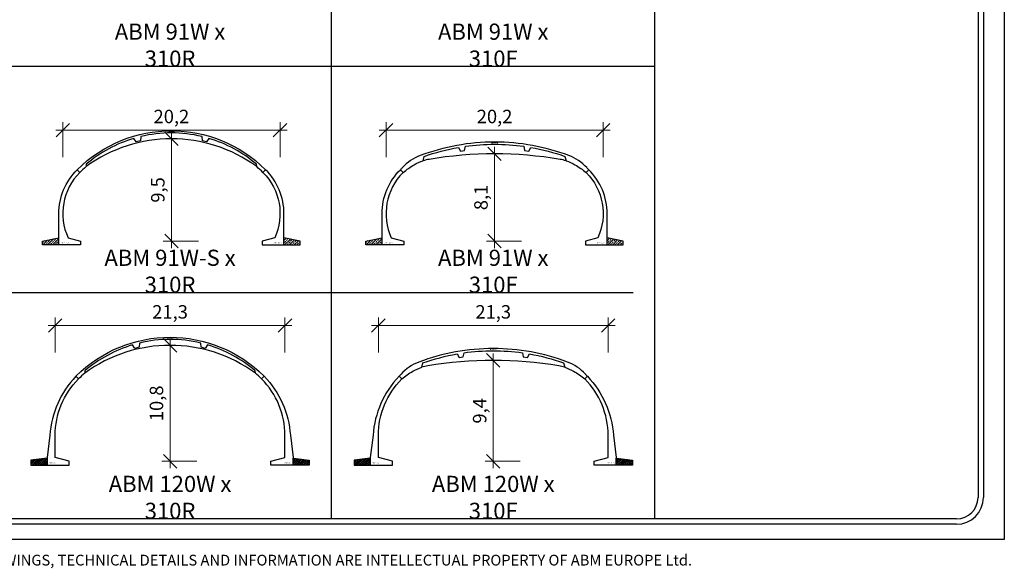
# Model space of a CAD drawing. Units: millimetres. Extents: x 0 to 449440, y -22589 to 300009.
# Drawn here: x 358041 to 449440, y -22589 to 28363 of the extents above; entities that cross this region are included whole.
import ezdxf

# ---------------------------------------------------------------- set-up
doc = ezdxf.new("R2010")
doc.units = ezdxf.units.MM
doc.layers.get('DEFPOINTS').update_dxf_attribs({"color": 16})
for name, color, linetype, lineweight in [('ABM - DIMS', 7, 'Continuous', 15), ('ABM - HATCH (IN SITU)', 251, 'Continuous', 9), ('ABM - INSITU', 251, 'Continuous', 30), ('ABM - STRUCTURE', 5, 'Continuous', 30)]:
    doc.layers.add(name, color=color, linetype=linetype, lineweight=lineweight)
doc.layers.add('ABM - TEXT', color=16, linetype='Continuous')
doc.layers.add('popis', color=7, linetype='Continuous')
doc.styles.add('ABM - Txt', font='arial.ttf', dxfattribs={"width": 0.8})
doc.styles.add('ABM Headings', font='times.ttf', dxfattribs={"width": 0.8, "height": 600})
doc.styles.add('st-1', font='timesbd.ttf', dxfattribs={"height": 600})
doc.dimstyles.new('ABM 1-500', dxfattribs={"dimscale": 500, "dimtxt": 2.5, "dimasz": 2.5, "dimexe": 1.5, "dimexo": 2, "dimgap": 0.7, "dimtad": 1, "dimdec": 1, "dimlfac": 0.001, "dimrnd": 0.1, "dimzin": 4, "dimtxsty": 'ABM - Txt', "dimblk": 'OBLIQUE', "dimcen": 2.5, "dimdle": 1.3, "dimclrd": 256, "dimclre": 256, "dimclrt": 256, "dimadec": 0, "dimazin": 0, "dimtfac": 1, "dimtdec": 1, "dimtix": 1, "dimtmove": 0, "dimatfit": 3, "dimldrblk": 'OBLIQUE', "dimfxl": 5, "dimfxlon": 1, "dimlwd": -1, "dimlwe": -1, "dimarcsym": 1})
pattern_1 = [(45, (245739.78, -123.74), (-224.5064, 224.5064), []), (45, (245964.28, -123.74), (-224.5064, 224.5064), [158.75, -79.375])]
pattern_2 = [(45, (275745.42, -123.74), (-224.5064, 224.5064), []), (45, (275969.93, -123.74), (-224.5064, 224.5064), [158.75, -79.375])]

# ---------------------------------------------------------------- blocks, each defined once
blk = doc.blocks.new('_OBLIQUE')
at = {"color": 0, "linetype": 'ByBlock'}
blk.add_line((-0.5, -0.5), (0.5, 0.5), dxfattribs=at)
blk = doc.blocks.new('*D204')
at = {"layer": 'ABM - DIMS', "transparency": 16777216}
for p, q in [((391338, -2535), (391338, 715)), ((390688, -35), (413312, -35))]:
    blk.add_line(p, q, dxfattribs=at)
at = {"layer": 'ABM - DIMS', "linetype": 'ByBlock', "transparency": 16777216}
blk.add_line((412662, -2535), (412662, 715), dxfattribs=at)
at = {"layer": 'DEFPOINTS', "color": 0, "transparency": 16777216}
for p in [(412662, -35), (391338, -12300), (412662, -12300)]:
    blk.add_point(p, dxfattribs=at)
at = {"layer": 'ABM - DIMS', "transparency": 16777216, "xscale": 1250, "yscale": 1250, "zscale": 1250, "rotation": 180}
blk.add_blockref('_OBLIQUE', (391338, -35), dxfattribs=at)
at = {"layer": 'ABM - DIMS', "transparency": 16777216, "xscale": 1250, "yscale": 1250, "zscale": 1250}
blk.add_blockref('_OBLIQUE', (412662, -35), dxfattribs=at)
at = {"layer": 'ABM - DIMS', "transparency": 16777216, "insert": (402000, 1066), "char_height": 1250, "attachment_point": 5, "style": 'ABM - Txt'}
blk.add_mtext('21,3', dxfattribs=at)
blk = doc.blocks.new('*D205')
at = {"layer": 'ABM - DIMS', "transparency": 16777216}
for p, q in [((361332, -2535), (361332, 715)), ((360682, -35), (383318, -35))]:
    blk.add_line(p, q, dxfattribs=at)
at = {"layer": 'ABM - DIMS', "linetype": 'ByBlock', "transparency": 16777216}
blk.add_line((382668, -2535), (382668, 715), dxfattribs=at)
at = {"layer": 'DEFPOINTS', "color": 0, "transparency": 16777216}
for p in [(382668, -35), (361332, -12300), (382668, -12300)]:
    blk.add_point(p, dxfattribs=at)
at = {"layer": 'ABM - DIMS', "transparency": 16777216, "xscale": 1250, "yscale": 1250, "zscale": 1250, "rotation": 180}
blk.add_blockref('_OBLIQUE', (361332, -35), dxfattribs=at)
at = {"layer": 'ABM - DIMS', "transparency": 16777216, "xscale": 1250, "yscale": 1250, "zscale": 1250}
blk.add_blockref('_OBLIQUE', (382668, -35), dxfattribs=at)
at = {"layer": 'ABM - DIMS', "transparency": 16777216, "insert": (372000, 1066), "char_height": 1250, "attachment_point": 5, "style": 'ABM - Txt'}
blk.add_mtext('21,3', dxfattribs=at)
blk = doc.blocks.new('*D420')
at = {"layer": 'ABM - DIMS', "transparency": 16777216}
for p, q in [((372000, -13300), (372000, -1232)), ((374500, -12650), (371250, -12650))]:
    blk.add_line(p, q, dxfattribs=at)
at = {"layer": 'ABM - DIMS', "linetype": 'ByBlock', "transparency": 16777216}
blk.add_line((372000, -1882), (372750, -1882), dxfattribs=at)
at = {"layer": 'DEFPOINTS', "color": 0, "transparency": 16777216}
for p in [(372000, -1882), (372000, -1882), (381368, -12650)]:
    blk.add_point(p, dxfattribs=at)
at = {"layer": 'ABM - DIMS', "transparency": 16777216, "xscale": 1250, "yscale": 1250, "zscale": 1250}
for p, rotation in [((372000, -1882), 90), ((372000, -12650), 270)]:
    blk.add_blockref('_OBLIQUE', p, dxfattribs=dict(at, rotation=rotation))
at = {"layer": 'ABM - DIMS', "transparency": 16777216, "insert": (370899, -7266), "char_height": 1250, "attachment_point": 5, "rotation": 90, "style": 'ABM - Txt'}
blk.add_mtext('10,8', dxfattribs=at)
blk = doc.blocks.new('*D433')
at = {"layer": 'ABM - DIMS', "transparency": 16777216}
for p, q in [((402000, -13300), (402000, -2626)), ((404500, -12650), (401250, -12650))]:
    blk.add_line(p, q, dxfattribs=at)
at = {"layer": 'ABM - DIMS', "linetype": 'ByBlock', "transparency": 16777216}
blk.add_line((402000, -3276), (402750, -3276), dxfattribs=at)
at = {"layer": 'DEFPOINTS', "color": 0, "transparency": 16777216}
for p in [(402000, -3276), (402000, -3276), (411362, -12650)]:
    blk.add_point(p, dxfattribs=at)
at = {"layer": 'ABM - DIMS', "transparency": 16777216, "xscale": 1250, "yscale": 1250, "zscale": 1250}
for p, rotation in [((402000, -3276), 90), ((402000, -12650), 270)]:
    blk.add_blockref('_OBLIQUE', p, dxfattribs=dict(at, rotation=rotation))
at = {"layer": 'ABM - DIMS', "transparency": 16777216, "insert": (400899, -7963), "char_height": 1250, "attachment_point": 5, "rotation": 90, "style": 'ABM - Txt'}
blk.add_mtext('9,4', dxfattribs=at)
blk = doc.blocks.new('*D460')
at = {"layer": 'ABM - DIMS', "transparency": 16777216}
for p, q in [((362042, 15610), (362042, 18860)), ((361392, 18110), (382855, 18110))]:
    blk.add_line(p, q, dxfattribs=at)
at = {"layer": 'ABM - DIMS', "linetype": 'ByBlock', "transparency": 16777216}
blk.add_line((382205, 15610), (382205, 18860), dxfattribs=at)
at = {"layer": 'DEFPOINTS', "color": 0, "transparency": 16777216}
for p in [(382205, 18110), (362042, 10357), (382205, 10357)]:
    blk.add_point(p, dxfattribs=at)
at = {"layer": 'ABM - DIMS', "transparency": 16777216, "xscale": 1250, "yscale": 1250, "zscale": 1250, "rotation": 180}
blk.add_blockref('_OBLIQUE', (362042, 18110), dxfattribs=at)
at = {"layer": 'ABM - DIMS', "transparency": 16777216, "xscale": 1250, "yscale": 1250, "zscale": 1250}
blk.add_blockref('_OBLIQUE', (382205, 18110), dxfattribs=at)
at = {"layer": 'ABM - DIMS', "transparency": 16777216, "insert": (372124, 19211), "char_height": 1250, "attachment_point": 5, "style": 'ABM - Txt'}
blk.add_mtext('20,2', dxfattribs=at)
blk = doc.blocks.new('*D461')
at = {"layer": 'ABM - DIMS', "transparency": 16777216}
for p, q in [((372124, 7157), (372124, 17947)), ((374624, 7807), (371374, 7807))]:
    blk.add_line(p, q, dxfattribs=at)
at = {"layer": 'ABM - DIMS', "linetype": 'ByBlock', "transparency": 16777216}
blk.add_line((372124, 17297), (372874, 17297), dxfattribs=at)
at = {"layer": 'DEFPOINTS', "color": 0, "transparency": 16777216}
for p in [(372124, 17297), (372124, 17297), (380556, 7807)]:
    blk.add_point(p, dxfattribs=at)
at = {"layer": 'ABM - DIMS', "transparency": 16777216, "xscale": 1250, "yscale": 1250, "zscale": 1250}
for p, rotation in [((372124, 17297), 90), ((372124, 7807), 270)]:
    blk.add_blockref('_OBLIQUE', p, dxfattribs=dict(at, rotation=rotation))
at = {"layer": 'ABM - DIMS', "transparency": 16777216, "insert": (371023, 12552), "char_height": 1250, "attachment_point": 5, "rotation": 90, "style": 'ABM - Txt'}
blk.add_mtext('9,5', dxfattribs=at)
blk = doc.blocks.new('*D462')
at = {"layer": 'ABM - DIMS', "transparency": 16777216}
for p, q in [((402124, 7157), (402124, 16552)), ((404624, 7807), (401374, 7807))]:
    blk.add_line(p, q, dxfattribs=at)
at = {"layer": 'ABM - DIMS', "linetype": 'ByBlock', "transparency": 16777216}
blk.add_line((402124, 15902), (402874, 15902), dxfattribs=at)
at = {"layer": 'DEFPOINTS', "color": 0, "transparency": 16777216}
for p in [(402124, 15902), (402124, 15902), (410550, 7807)]:
    blk.add_point(p, dxfattribs=at)
at = {"layer": 'ABM - DIMS', "transparency": 16777216, "xscale": 1250, "yscale": 1250, "zscale": 1250}
for p, rotation in [((402124, 15902), 90), ((402124, 7807), 270)]:
    blk.add_blockref('_OBLIQUE', p, dxfattribs=dict(at, rotation=rotation))
at = {"layer": 'ABM - DIMS', "transparency": 16777216, "insert": (401023, 11855), "char_height": 1250, "attachment_point": 5, "rotation": 90, "style": 'ABM - Txt'}
blk.add_mtext('8,1', dxfattribs=at)
blk = doc.blocks.new('*D463')
at = {"layer": 'ABM - DIMS', "transparency": 16777216}
for p, q in [((392048, 15610), (392048, 18860)), ((391398, 18110), (412850, 18110))]:
    blk.add_line(p, q, dxfattribs=at)
at = {"layer": 'ABM - DIMS', "linetype": 'ByBlock', "transparency": 16777216}
blk.add_line((412200, 15610), (412200, 18860), dxfattribs=at)
at = {"layer": 'DEFPOINTS', "color": 0, "transparency": 16777216}
for p in [(412200, 18110), (392048, 10357), (412200, 10357)]:
    blk.add_point(p, dxfattribs=at)
at = {"layer": 'ABM - DIMS', "transparency": 16777216, "xscale": 1250, "yscale": 1250, "zscale": 1250, "rotation": 180}
blk.add_blockref('_OBLIQUE', (392048, 18110), dxfattribs=at)
at = {"layer": 'ABM - DIMS', "transparency": 16777216, "xscale": 1250, "yscale": 1250, "zscale": 1250}
blk.add_blockref('_OBLIQUE', (412200, 18110), dxfattribs=at)
at = {"layer": 'ABM - DIMS', "transparency": 16777216, "insert": (402124, 19211), "char_height": 1250, "attachment_point": 5, "style": 'ABM - Txt'}
blk.add_mtext('20,2', dxfattribs=at)

msp = doc.modelspace()

# ---------------------------------------------------------------- hatches: boundary and pattern name
at = {"layer": 'ABM - HATCH (IN SITU)', "true_color": 0x636466}
h = msp.add_hatch(dxfattribs=at)
h.set_pattern_fill('ANSI33', color=251, scale=50)
h.set_pattern_definition(pattern_1)
h.paths.add_polyline_path([(360171.4, 7807.39), (360171.4, 7457.39), (361671.4, 7457.39), (361671.4, 8102.02)])
h = msp.add_hatch(dxfattribs=at)
h.set_pattern_fill('ANSI33', color=251, scale=50)
h.set_pattern_definition(pattern_1)
h.paths.add_polyline_path([(384076.08, 7807.39), (384076.08, 7457.39), (382576.08, 7457.39), (382576.08, 8102.02)])
h = msp.add_hatch(dxfattribs=at)
h.set_pattern_fill('ANSI33', color=251, scale=50)
h.set_pattern_definition(pattern_2)
h.paths.add_polyline_path([(390177.04, 7807.39), (390177.04, 7457.39), (391677.04, 7457.39), (391677.04, 8102.02)])
h = msp.add_hatch(dxfattribs=at)
h.set_pattern_fill('ANSI33', color=251, scale=50)
h.set_pattern_definition(pattern_2)
h.paths.add_polyline_path([(414070.45, 7807.39), (414070.45, 7457.39), (412570.45, 7457.39), (412570.45, 8102.02)])

# ---------------------------------------------------------------- linework, layer by layer
for p, q in [((447500, 292000), (447500, -16000)), ((417000, -18000), (417000, 276000)), ((447000, 276000), (447000, -16000)), ((387000, -18000), (387000, 150000)), ((417000, 24000), (97800, 24000)), ((415000, 3000), (97280.1, 3000)), ((445000, -18000), (5000, -18000)), ((445000, -18500), (5000, -18500))]:
    msp.add_line(p, q)
for radius in [2500, 2000]:
    msp.add_arc((445000, -16000), radius, 270, 0)
at = {"layer": 'ABM - INSITU'}
for points in [[(361671.4, 7457.39), (360171.4, 7457.39), (360171.4, 7807.39), (361671.4, 8102.02)], [(382576.08, 7457.39), (384076.08, 7457.39), (384076.08, 7807.39), (382576.08, 8102.02)], [(391677.04, 7457.39), (390177.04, 7457.39), (390177.04, 7807.39), (391677.04, 8102.02)], [(412570.45, 7457.39), (414070.45, 7457.39), (414070.45, 7807.39), (412570.45, 8102.02)]]:
    msp.add_lwpolyline(points, dxfattribs=at)
at = {"layer": 'ABM - STRUCTURE'}
for points in [[(408765.06, 15257.2, 0.03485154), (408210.17, 15391.35, 0.08396349), (396037.32, 15391.35, 0.03485154), (395482.43, 15257.2)], [(363623.61, 14175.79, 0.3134907), (362533.13, 8107.4), (363691.89, 7807.4), (363691.89, 7457.4), (361671.4, 7457.4), (361671.4, 10357.41, -0.20118949), (363376.34, 14423.06), (363623.61, 14175.8)], [(380623.86, 14175.79, -0.3134907), (381714.35, 8107.4), (380555.59, 7807.4), (380555.59, 7457.4), (382576.08, 7457.4), (382576.08, 10357.41, 0.20118949), (380871.13, 14423.06), (380623.87, 14175.8)], [(393629.26, 14175.79, 0.3134907), (392538.78, 8107.4), (393697.53, 7807.4), (393697.53, 7457.4), (391677.04, 7457.4), (391677.04, 10357.41, -0.20118949), (393381.99, 14423.06), (393629.25, 14175.8)], [(410618.23, 14175.79, -0.3134907), (411708.71, 8107.4), (410549.96, 7807.4), (410549.96, 7457.4), (412570.45, 7457.4), (412570.45, 10357.41, 0.20118949), (410865.5, 14423.06), (410618.24, 14175.8)], [(408641.31, -3921.01, 0.03485154), (408086.43, -3786.86, 0.08396349), (395913.57, -3786.86, 0.03485154), (395358.69, -3921.01)]]:
    msp.add_lwpolyline(points, format="xyb", dxfattribs=at)
for centre in [(372123.74, 3841.3), (372000, -15336.91)]:
    msp.add_arc(centre, 13455.37, 53.9426363, 126.0573656, dxfattribs=at)

# ---------------------------------------------------------------- texts
at = {"layer": 'DEFPOINTS', "insert": (420456.37, -21830.07), "char_height": 1000, "width": 314554.4148, "attachment_point": 6, "style": 'st-1'}
msp.add_mtext('{\\fTimes New Roman|b1|i0|c186|p18;©20}2{\\fTimes New Roman|b1|i0|c238|p18;4\\fTimes New Roman|b1|i0|c186|p18; ABM }EUROPE{\\fTimes New Roman|b1|i0|c186|p18; }Ltd.{\\fTimes New Roman|b1|i0|c186|p18; }              {\\fTimes New Roman|b1|i0|c238|p34;ALL DRAWINGS\\fTimes New Roman|b1|i0|c0|p34;,\\fTimes New Roman|b1|i0|c238|p34; TECHNICAL DETAILS AND INFORMATION ARE INTELLECTUAL PROPERTY OF ABM EUROPE Ltd. }', dxfattribs=at)
at = {"layer": 'popis', "char_height": 1500, "attachment_point": 5, "rotation": 359.999999, "style": 'ABM - Txt'}
for s, insert in [('\\A1;ABM 91W x 310R', (372000.01, 26000)), ('\\A1;ABM 91W x 310F', (402000.01, 26000)), ('\\A1;ABM 91W{\\fArial|b0|i0|c238|p34;-S} x 310R', (372000.01, 5000)), ('\\A1;ABM 91W x 310F', (402000.01, 5000)), ('\\A1;ABM 120W x 310R', (372000.01, -16000)), ('\\A1;ABM 120W x 310F', (402000.01, -16000))]:
    msp.add_mtext(s, dxfattribs=dict(at, insert=insert))

# ---------------------------------------------------------------- dimensions: what is measured, and where the dimension line sits
at = {"layer": 'ABM - DIMS'}
for base, p1, p2, picture, middle in [((382667.54, -34.97), (361332.46, -12300), (382667.54, -12300), '*D205', (372000, 1066.22)), ((412661.9, -34.97), (391338.1, -12300), (412661.9, -12300), '*D204', (402000, 1066.22))]:
    dim = msp.add_linear_dim(base=base, p1=p1, p2=p2, dimstyle='ABM 1-500', dxfattribs=at)
    dim.commit()
    dim.dimension.update_dxf_attribs({"geometry": picture, "text_midpoint": middle})
for base, p1, p2, picture, middle in [((372000, -1881.54), (381367.54, -12650), (372000, -1881.54), '*D420', (370898.81, -7265.77)), ((402000, -3275.82), (411361.9, -12650), (402000, -3275.82), '*D433', (400898.81, -7962.91))]:
    dim = msp.add_linear_dim(base=base, p1=p1, p2=p2, angle=90, dimstyle='ABM 1-500', dxfattribs=at)
    dim.commit()
    dim.dimension.update_dxf_attribs({"geometry": picture, "text_midpoint": middle})

# ---------------------------------------------------------------- next in the draw order: texts
at = {"layer": 'ABM - TEXT', "char_height": 90, "style": 'ABM Headings', "bg_fill": 3, "bg_fill_color": 256, "bg_fill_transparency": 0}
for s, insert, width, attachment_point, box_fill_scale in [('ABM310.{\\fISOCPEUR|b0|i0|c0|p34;0}r', (372000, -1231.54), 479.0661, 5, 1.2), ('ABM310.{\\fISOCPEUR|b0|i0|c0|p34;0\\fISOCPEUR|b0|i0|c238|p34;F}', (402000, -2280.46), 595.2767, 5, 1.2), ('ABM120.{\\fISOCPEUR|b0|i0|c0|p34;0}w', (360732.46, -12850), 479.0661, 7, 1.5), ('ABM120.{\\fISOCPEUR|b0|i0|c0|p34;0}w', (383267.54, -12850), 479.0661, 9, 1.5), ('ABM120.{\\fISOCPEUR|b0|i0|c0|p34;0}w', (390738.1, -12850), 479.0661, 7, 1.5), ('ABM120.{\\fISOCPEUR|b0|i0|c0|p34;0}w', (413261.9, -12850), 479.0661, 9, 1.5)]:
    msp.add_mtext(s, dxfattribs=dict(at, insert=insert, width=width, attachment_point=attachment_point, box_fill_scale=box_fill_scale))

# ---------------------------------------------------------------- next in the draw order: hatches: boundary and pattern name
at = {"layer": 'ABM - HATCH (IN SITU)'}
h = msp.add_hatch(dxfattribs=at)
h.set_pattern_fill('ANSI33', color=256, scale=25, style=0)
h.paths.add_polyline_path([(360582.46, -12350), (359082.46, -12550), (359082.46, -13000), (360582.46, -13000)])
h = msp.add_hatch(dxfattribs=at)
h.set_pattern_fill('ANSI33', color=256, scale=25, style=0)
h.paths.add_polyline_path([(383417.54, -12350), (384917.54, -12550), (384917.54, -13000), (383417.54, -13000)])
h = msp.add_hatch(dxfattribs=at)
h.set_pattern_fill('ANSI33', color=256, scale=25, style=0)
h.paths.add_polyline_path([(390588.1, -12350), (389088.1, -12550), (389088.1, -13000), (390588.1, -13000)])
h = msp.add_hatch(dxfattribs=at)
h.set_pattern_fill('ANSI33', color=256, scale=25, style=0)
h.paths.add_polyline_path([(413411.9, -12350), (414911.9, -12550), (414911.9, -13000), (413411.9, -13000)])

# ---------------------------------------------------------------- next in the draw order: linework, layer by layer
at = {"layer": 'ABM - INSITU'}
for points in [[(360582.46, -12350), (359082.46, -12550), (359082.46, -13000), (360582.46, -13000)], [(383417.54, -12350), (384917.54, -12550), (384917.54, -13000), (383417.54, -13000)], [(390588.1, -12350), (389088.1, -12550), (389088.1, -13000), (390588.1, -13000)], [(413411.9, -12350), (414911.9, -12550), (414911.9, -13000), (413411.9, -13000)]]:
    msp.add_lwpolyline(points, close=True, dxfattribs=at)
at = {"layer": 'ABM - STRUCTURE'}
for points in [[(380500.13, -5002.41, 0.01653635), (379919.76, -4459.21), (379905, -4248.13, 0.1046616), (375477.9, -1839.03), (375257.98, -2163.62), (374871.72, -2059.69), (374844.37, -1668.57, 0.11849089), (369155.63, -1668.57), (369128.28, -2059.69), (368742.02, -2163.62), (368522.1, -1839.03, 0.1046616), (364095, -4248.13), (364080.24, -4459.21, 0.01653634), (363499.87, -5002.41), (363252.38, -4754.92, -0.41421356), (380747.62, -4754.92)], [(361332.46, -10235, -0.19891237), (363499.87, -5002.41), (363251.5, -4755.82, 0.17380558), (360832.68, -10230.2), (360582.46, -12296.98), (360582.46, -13000), (362632.46, -13000), (362632.46, -12650), (361332.46, -12300)], [(382667.54, -10235, 0.19891237), (380500.13, -5002.41), (380748.5, -4755.82, -0.17380558), (383167.33, -10230.2), (383417.54, -12296.98), (383417.54, -13000), (381367.54, -13000), (381367.54, -12650), (382667.54, -12300)], [(391338.1, -10235, -0.19891237), (393505.51, -5002.41), (393257.15, -4755.82, 0.17380558), (390838.32, -10230.2), (390588.1, -12296.98), (390588.1, -13000), (392638.1, -13000), (392638.1, -12650), (391338.1, -12300)], [(412661.9, -10235, 0.19891237), (410494.49, -5002.41), (410742.85, -4755.82, -0.17380558), (413161.68, -10230.2), (413411.9, -12296.98), (413411.9, -13000), (411361.9, -13000), (411361.9, -12650), (412661.9, -12300)]]:
    msp.add_lwpolyline(points, format="xyb", close=True, dxfattribs=at)
msp.add_lwpolyline([(393259.49, -4756.38), (393505.51, -5002.41, -0.04094381), (394539.03, -4283.51, -0.05481296), (395358.69, -3921.01), (395467.27, -3515.79, -0.04239967), (398635.64, -2675), (398822.44, -3022.2), (399217.49, -2959.42), (399287.46, -2571.41, -0.03515245), (402000, -2380.46, -0.03515245), (404712.55, -2571.41), (404782.52, -2959.39), (405177.56, -3022.17), (405364.37, -2675, -0.04239967), (408532.74, -3515.79), (408641.31, -3921.01, -0.05481296), (409460.97, -4283.51, -0.04094381), (410494.49, -5002.41), (410740.51, -4756.38, 0.00574425), (410560.21, -4556.57, 0.11672957), (408898.11, -3437.02, 0.09033456), (402000, -2180.46, 0.09033456), (395101.9, -3437.02, 0.11672957), (393439.79, -4556.57, 0.00574425), (393259.49, -4756.38)], format="xyb", dxfattribs=at)
at = {"layer": 'DEFPOINTS'}
msp.add_lwpolyline([(0, 297000), (449440.01, 297000), (449440.01, -19927.27), (0, -19927.27)], close=True, dxfattribs=at)

# ---------------------------------------------------------------- next in the draw order: texts
at = {"layer": 'ABM - TEXT', "char_height": 90, "style": 'ABM Headings', "bg_fill": 3, "bg_fill_color": 256, "bg_fill_transparency": 0}
for s, insert, width, attachment_point, box_fill_scale in [('ABM310.{\\fISOCPEUR|b0|i0|c0|p34;0}r', (372123.74, 17946.67), 479.0661, 5, 1.2), ('ABM310.{\\fISOCPEUR|b0|i0|c0|p34;0\\fISOCPEUR|b0|i0|c238|p34;F}', (402123.75, 16897.75), 595.2767, 5, 1.2), ('ABM91.{\\fISOCPEUR|b0|i0|c0|p34;0}w{\\fTimes New Roman|b0|i0|c238|p18;-S}', (361920.83, 7594.28), 412.9471, 7, 1.5), ('ABM91.{\\fISOCPEUR|b0|i0|c0|p34;0}w{\\fTimes New Roman|b0|i0|c238|p18;-S}', (382326.65, 7594.28), 412.9471, 9, 1.5), ('ABM91.{\\fISOCPEUR|b0|i0|c0|p34;0}w{\\fTimes New Roman|b0|i0|c238|p18;-S}', (391926.48, 7594.28), 412.9471, 7, 1.5), ('ABM91.{\\fISOCPEUR|b0|i0|c0|p34;0}w{\\fTimes New Roman|b0|i0|c238|p18;-S}', (412321.01, 7594.28), 412.9471, 9, 1.5)]:
    msp.add_mtext(s, dxfattribs=dict(at, insert=insert, width=width, attachment_point=attachment_point, box_fill_scale=box_fill_scale))

# ---------------------------------------------------------------- next in the draw order: linework, layer by layer
at = {"layer": 'ABM - STRUCTURE'}
msp.add_lwpolyline([(380623.87, 14175.8, 0.01653635), (380043.5, 14719), (380028.74, 14930.09, 0.1046616), (375601.64, 17339.18), (375381.72, 17014.59), (374995.46, 17118.52), (374968.11, 17509.64, 0.11849089), (369279.37, 17509.64), (369252.02, 17118.52), (368865.76, 17014.59), (368645.84, 17339.18, 0.1046616), (364218.74, 14930.09), (364203.98, 14719, 0.01653634), (363623.61, 14175.8), (363376.12, 14423.29, -0.41421356), (380871.36, 14423.29)], format="xyb", close=True, dxfattribs=at)
msp.add_lwpolyline([(393383.23, 14421.82), (393629.26, 14175.79, -0.04094381), (394662.78, 14894.7, -0.05481296), (395482.43, 15257.2), (395591.01, 15662.41, -0.04239967), (398759.38, 16503.21), (398946.19, 16156.01), (399341.23, 16218.79), (399411.2, 16606.79, -0.03515245), (402123.75, 16797.75, -0.03515245), (404836.29, 16606.79), (404906.26, 16218.81), (405301.31, 16156.04), (405488.11, 16503.21, -0.04239967), (408656.48, 15662.41), (408765.06, 15257.2, -0.05481296), (409584.71, 14894.7, -0.04094381), (410618.23, 14175.79), (410864.26, 14421.82, 0.00574425), (410683.95, 14621.63, 0.11672957), (409021.85, 15741.19, 0.09033456), (402123.75, 16997.75, 0.09033456), (395225.64, 15741.19, 0.11672957), (393563.54, 14621.63, 0.00574425), (393383.23, 14421.82)], format="xyb", dxfattribs=at)

# ---------------------------------------------------------------- next in the draw order: dimensions: what is measured, and where the dimension line sits
at = {"layer": 'ABM - DIMS'}
for base, p1, p2, picture, middle in [((382205.43, 18110.2), (362042.05, 10357.43), (382205.43, 10357.43), '*D460', (372123.74, 19211.39)), ((412199.8, 18110.2), (392047.69, 10357.43), (412199.8, 10357.43), '*D463', (402123.75, 19211.39))]:
    dim = msp.add_linear_dim(base=base, p1=p1, p2=p2, dimstyle='ABM 1-500', dxfattribs=at)
    dim.commit()
    dim.dimension.update_dxf_attribs({"geometry": picture, "text_midpoint": middle})
for base, p1, p2, picture, middle in [((372123.74, 17296.67), (380555.59, 7807.4), (372123.74, 17296.67), '*D461', (371022.54, 12552.04)), ((402123.75, 15902.39), (410549.96, 7807.4), (402123.75, 15902.39), '*D462', (401022.55, 11854.89))]:
    dim = msp.add_linear_dim(base=base, p1=p1, p2=p2, angle=90, dimstyle='ABM 1-500', dxfattribs=at)
    dim.commit()
    dim.dimension.update_dxf_attribs({"geometry": picture, "text_midpoint": middle})

doc.saveas('drawing.dxf')
